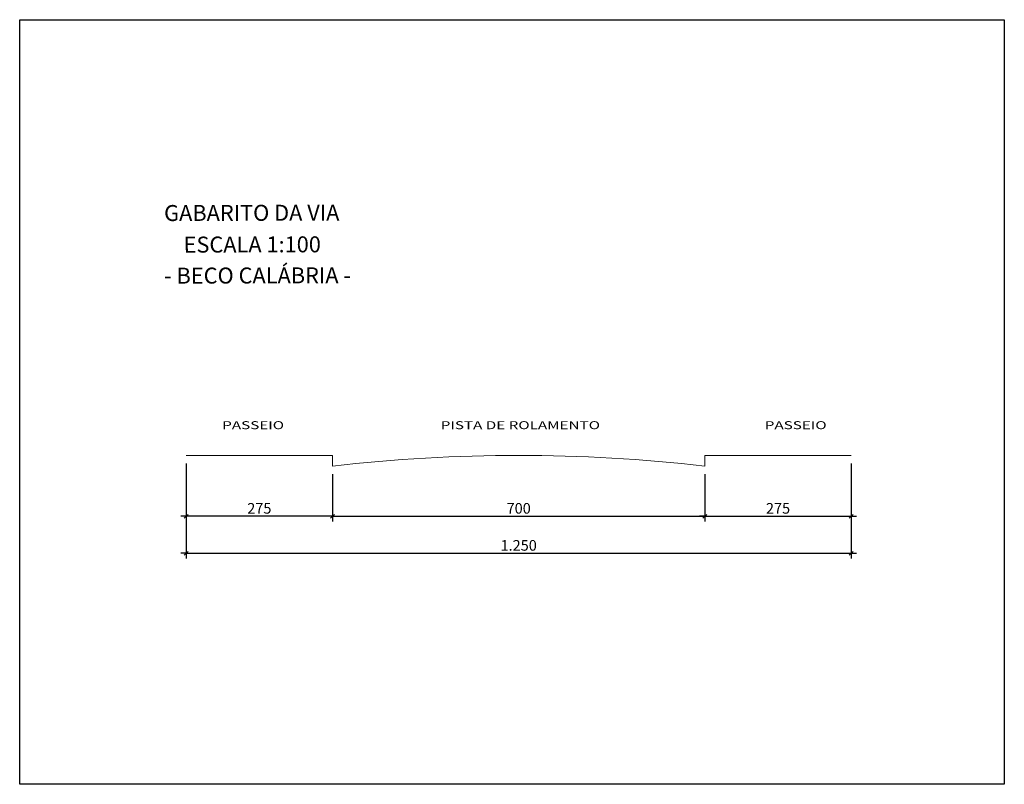
# Model space of a CAD drawing. Units: millimetres. Extents: x 286366 to 289655, y 1659257 to 1660694.
# Drawn here: x 287804 to 289655, y 1659257 to 1660694 of the extents above; entities that cross this region are included whole.
import ezdxf
from ezdxf.enums import TextEntityAlignment as Align

# ---------------------------------------------------------------- set-up
doc = ezdxf.new("R2010")
doc.units = ezdxf.units.MM
doc.layers.add('CASA', color=6, linetype='Continuous', lineweight=15)
for name, color, linetype in [('COTA', 13, 'Continuous'), ('ESPEC', 2, 'Continuous'), ('ESPECARQ', 2, 'Continuous'), ('TEXTOS', 7, 'Continuous'), ('UNIDADE', 4, 'Continuous')]:
    doc.layers.add(name, color=color, linetype=linetype)
doc.styles.add('ARIAL', font='arial.ttf', dxfattribs={"height": 0.002})
doc.styles.add('REGUA100', font='simplex.shx')
doc.styles.add('REGUA60', font='simplex.shx')
doc.styles.get("Standard").update_dxf_attribs({"font": 'arial.ttf'})
doc.dimstyles.get("Standard").update_dxf_attribs({"dimtxt": 0.18, "dimasz": 0.18, "dimexe": 0.18, "dimexo": 0.0625, "dimgap": 0.09, "dimtad": 0, "dimtih": 1, "dimtoh": 1, "dimdec": 4, "dimzin": 0, "dimdsep": 46, "dimtxsty": 'Standard', "dimcen": 0.09, "dimadec": 0, "dimazin": 0, "dimtfac": 1, "dimtdec": 4, "dimtofl": 0, "dimtmove": 0, "dimatfit": 3, "dimfxl": 1, "dimtolj": 1, "dimtzin": 0, "dimarcsym": 0})

# ---------------------------------------------------------------- blocks, each defined once
blk = doc.blocks.new('INDUNI1')
at = {"color": 0, "style": 'REGUA100', "width": 1.4, "flags": 8}
for tag, p in [('NOME1', (0, 0)), ('NOME2', (0, -4.29))]:
    blk.add_attdef(tag, text='', height=2.5, dxfattribs=at).set_placement(p, align=Align.CENTER)
at = {"layer": 'ESPECARQ', "style": 'REGUA60', "width": 1.4}
blk.add_attdef('AREA', text='', height=1.5, dxfattribs=at).set_placement((0, -7.81), align=Align.CENTER)
at = {"layer": 'ESPECARQ', "style": 'REGUA60', "width": 1.4, "flags": 8}
for tag, p in [('PISO', (0, -10.31)), ('REVPAR', (0, -12.81)), ('PEDIR', (0, -15.31))]:
    blk.add_attdef(tag, text='', height=1.5, dxfattribs=at).set_placement(p, align=Align.CENTER)
blk = doc.blocks.new('COTATR')
at = {"color": 6}
blk.add_line((-71, -71), (71, 71), dxfattribs=at)
at = {"color": 0, "linetype": 'ByBlock'}
blk.add_line((0, 0), (200, 0), dxfattribs=at)
blk = doc.blocks.new('*D15')
at = {"layer": 'COTA', "color": 0, "lineweight": -2}
for p, q in [((288117.3, 1659860.4), (288117.3, 1659681.4)), ((289367.3, 1659860.4), (289367.3, 1659681.4)), ((288117.3, 1659691.4), (289367.2, 1659691.4))]:
    blk.add_line(p, q, dxfattribs=at)
at = {"layer": 'Defpoints', "color": 0}
for p in [(288117.3, 1659875.4), (289367.3, 1659875.4), (289367.3, 1659691.4)]:
    blk.add_point(p, dxfattribs=at)
at = {"layer": 'COTA', "color": 0, "lineweight": -2, "xscale": 0.05, "yscale": 0.05, "zscale": 0.05, "rotation": 180}
blk.add_blockref('COTATR', (288117.3, 1659691.4), dxfattribs=at)
at = {"layer": 'COTA', "color": 0, "lineweight": -2, "xscale": 0.05, "yscale": 0.05, "zscale": 0.05}
blk.add_blockref('COTATR', (289367.3, 1659691.4), dxfattribs=at)
at = {"layer": 'COTA', "color": 2, "insert": (288742.3, 1659706.3), "char_height": 20, "attachment_point": 5, "style": 'REGUA60'}
blk.add_mtext('\\A1;1.250', dxfattribs=at)
blk = doc.blocks.new('*D16')
at = {"layer": 'COTA', "color": 0, "lineweight": -2}
for p, q in [((289367.3, 1659860.4), (289367.3, 1659751)), ((289092.3, 1659840.4), (289092.3, 1659751)), ((289092.3, 1659761), (289367.2, 1659761))]:
    blk.add_line(p, q, dxfattribs=at)
at = {"layer": 'Defpoints', "color": 0}
for p in [(289367.3, 1659875.4), (289092.3, 1659855.4), (289367.3, 1659761)]:
    blk.add_point(p, dxfattribs=at)
at = {"layer": 'COTA', "color": 0, "lineweight": -2, "xscale": 0.05, "yscale": 0.05, "zscale": 0.05, "rotation": 180}
blk.add_blockref('COTATR', (289092.3, 1659761), dxfattribs=at)
at = {"layer": 'COTA', "color": 0, "lineweight": -2, "xscale": 0.05, "yscale": 0.05, "zscale": 0.05}
blk.add_blockref('COTATR', (289367.3, 1659761), dxfattribs=at)
at = {"layer": 'COTA', "color": 2, "insert": (289229.8, 1659775.9), "char_height": 20, "attachment_point": 5, "style": 'REGUA60'}
blk.add_mtext('\\A1;275', dxfattribs=at)
blk = doc.blocks.new('*D17')
at = {"layer": 'COTA', "color": 0, "lineweight": -2}
for p, q in [((288392.3, 1659840.4), (288392.3, 1659751)), ((289092.3, 1659840.4), (289092.3, 1659751)), ((288392.3, 1659761), (289092.2, 1659761))]:
    blk.add_line(p, q, dxfattribs=at)
at = {"layer": 'Defpoints', "color": 0}
for p in [(288392.3, 1659855.4), (289092.3, 1659855.4), (289092.3, 1659761)]:
    blk.add_point(p, dxfattribs=at)
at = {"layer": 'COTA', "color": 0, "lineweight": -2, "xscale": 0.05, "yscale": 0.05, "zscale": 0.05, "rotation": 180}
blk.add_blockref('COTATR', (288392.3, 1659761), dxfattribs=at)
at = {"layer": 'COTA', "color": 0, "lineweight": -2, "xscale": 0.05, "yscale": 0.05, "zscale": 0.05}
blk.add_blockref('COTATR', (289092.3, 1659761), dxfattribs=at)
at = {"layer": 'COTA', "color": 2, "insert": (288742.3, 1659775.9), "char_height": 20, "attachment_point": 5, "style": 'REGUA60'}
blk.add_mtext('\\A1;700', dxfattribs=at)
blk = doc.blocks.new('*D18')
at = {"layer": 'COTA', "color": 0, "lineweight": -2}
for p, q in [((288117.3, 1659860.4), (288117.3, 1659751)), ((288392.3, 1659840.4), (288392.3, 1659751)), ((288392.2, 1659761), (288117.3, 1659761))]:
    blk.add_line(p, q, dxfattribs=at)
at = {"layer": 'Defpoints', "color": 0}
for p in [(288117.3, 1659875.4), (288392.3, 1659855.4), (288117.3, 1659761)]:
    blk.add_point(p, dxfattribs=at)
at = {"layer": 'COTA', "color": 0, "lineweight": -2, "xscale": 0.05, "yscale": 0.05, "zscale": 0.05, "rotation": 180}
blk.add_blockref('COTATR', (288117.3, 1659761), dxfattribs=at)
at = {"layer": 'COTA', "color": 0, "lineweight": -2, "xscale": 0.05, "yscale": 0.05, "zscale": 0.05}
blk.add_blockref('COTATR', (288392.3, 1659761), dxfattribs=at)
at = {"layer": 'COTA', "color": 2, "insert": (288254.8, 1659775.9), "char_height": 20, "attachment_point": 5, "style": 'REGUA60'}
blk.add_mtext('\\A1;275', dxfattribs=at)

msp = doc.modelspace()

# ---------------------------------------------------------------- linework, layer by layer
at = {"layer": 'CASA'}
for p, q in [((288117.281, 1659875.434), (288392.281, 1659875.434)), ((288392.281, 1659875.434), (288392.281, 1659855.434)), ((289092.281, 1659875.434), (289092.281, 1659855.434)), ((289367.281, 1659875.434), (289092.281, 1659875.434))]:
    msp.add_line(p, q, dxfattribs=at)
msp.add_arc((288742.281, 1656802.934), 3072.5, 83.459024, 96.540976, dxfattribs=at)
at = {"layer": 'ESPEC'}
msp.add_lwpolyline([(287804.369, 1660694.174), (289655.14, 1660694.174), (289655.14, 1659257.304), (287804.369, 1659257.304)], close=True, dxfattribs=at)

# ---------------------------------------------------------------- block references
at = {"layer": 'UNIDADE'}
ref = msp.add_blockref('INDUNI1', (288243.16, 1659952.503), dxfattribs=dict(at, xscale=5, yscale=5, zscale=5))
ref.add_attrib('NOME1', 'PASSEIO', dxfattribs={"layer": '0', "color": 0, "height": 15, "style": 'REGUA100', "width": 1.4, "flags": 8}).set_placement((288243.16, 1659924.668), align=Align.CENTER)
ref = msp.add_blockref('INDUNI1', (288745.504, 1659952.503), dxfattribs=dict(at, xscale=5, yscale=5, zscale=5))
ref.add_attrib('NOME1', 'PISTA DE ROLAMENTO', dxfattribs={"layer": '0', "color": 0, "height": 15, "style": 'REGUA100', "width": 1.4, "flags": 8}).set_placement((288745.504, 1659924.668), align=Align.CENTER)
ref = msp.add_blockref('INDUNI1', (289263.019, 1659952.503), dxfattribs=dict(at, xscale=5, yscale=5, zscale=5))
ref.add_attrib('NOME1', 'PASSEIO', dxfattribs={"layer": '0', "color": 0, "height": 15, "style": 'REGUA100', "width": 1.4, "flags": 8}).set_placement((289263.019, 1659924.668), align=Align.CENTER)

# ---------------------------------------------------------------- texts
at = {"layer": 'TEXTOS', "style": 'ARIAL'}
for s, p in [('GABARITO DA VIA', (288075.837, 1660315.838)), ('ESCALA 1:100', (288112.541, 1660256.433)), ('- BECO CALÁBRIA -', (288075.837, 1660198.062))]:
    msp.add_text(s, height=30, rotation=0.138344, dxfattribs=at).set_placement(p)

# ---------------------------------------------------------------- dimensions: what is measured, and where the dimension line sits
at = {"layer": 'COTA'}
for base, p1, p2, picture, middle in [((289367.281, 1659691.389), (288117.281, 1659875.434), (289367.281, 1659875.434), '*D15', (288742.281, 1659706.289)), ((289367.281, 1659761.01), (289092.281, 1659855.434), (289367.281, 1659875.434), '*D16', (289229.781, 1659775.91)), ((289092.281, 1659761.01), (288392.281, 1659855.434), (289092.281, 1659855.434), '*D17', (288742.281, 1659775.91))]:
    dim = msp.add_linear_dim(base=base, p1=p1, p2=p2, dimstyle='Standard', override={"dimscale": 5, "dimtxt": 4, "dimasz": 0.01, "dimexe": 2, "dimexo": 3, "dimgap": 0.98, "dimtad": 1, "dimtih": 0, "dimtoh": 0, "dimdec": 2, "dimrnd": 0.5, "dimzin": 8, "dimlunit": 6, "dimtxsty": 'REGUA60', "dimblk": 'COTATR', "dimcen": 4, "dimdle": 4, "dimclrt": 2, "dimaunit": 1, "dimldrblk": 'COTATR'}, dxfattribs=at)
    dim.commit()
    dim.dimension.update_dxf_attribs({"geometry": picture, "text_midpoint": middle})
dim = msp.add_linear_dim(base=(288117.281, 1659761.01), p1=(288392.281, 1659855.434), p2=(288117.281, 1659875.434), angle=180, dimstyle='Standard', override={"dimscale": 5, "dimtxt": 4, "dimasz": 0.01, "dimexe": 2, "dimexo": 3, "dimgap": 0.98, "dimtad": 1, "dimtih": 0, "dimtoh": 0, "dimdec": 2, "dimrnd": 0.5, "dimzin": 8, "dimlunit": 6, "dimtxsty": 'REGUA60', "dimblk": 'COTATR', "dimcen": 4, "dimdle": 4, "dimclrt": 2, "dimaunit": 1, "dimldrblk": 'COTATR'}, dxfattribs=at)
dim.commit()
dim.dimension.update_dxf_attribs({"geometry": '*D18', "text_midpoint": (288254.781, 1659775.91)})

doc.saveas('drawing.dxf')
